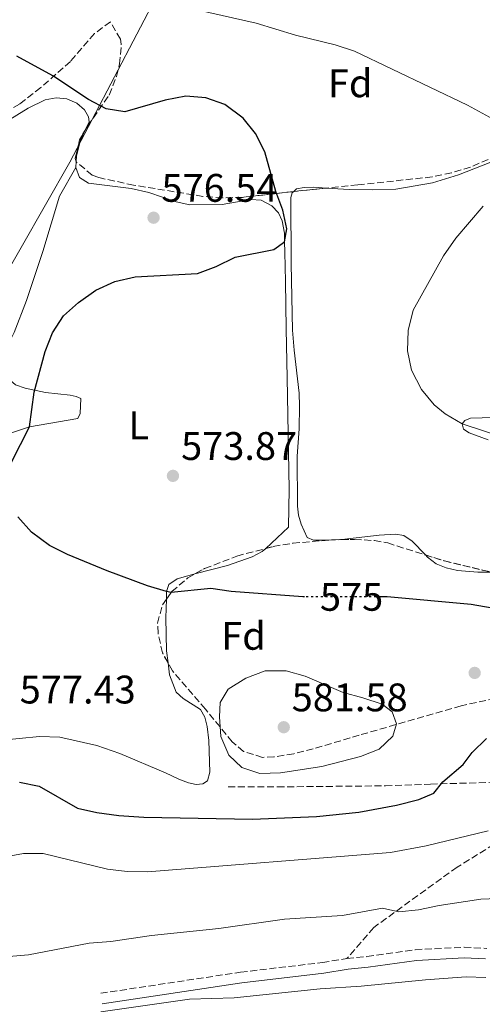
# Model space of a CAD drawing. Units: metres. Extents: x 604281 to 607736, y 4713023 to 4715414.
# Drawn here: x 605477 to 605593, y 4713967 to 4714215 of the extents above; entities that cross this region are included whole.
import ezdxf
from ezdxf.enums import TextEntityAlignment as Align

# ---------------------------------------------------------------- set-up
doc = ezdxf.new("R2010")
doc.units = ezdxf.units.M
doc.header["$MEASUREMENT"] = 0
doc.linetypes.add('DGN Style 3', pattern=[2.435890702152634, 1.739921930109024, -0.6959687720436097])
doc.linetypes.add('DGN Style 5', pattern=[1.217945351076317, 0.5219765790327072, -0.6959687720436097])
for name, color, linetype, lineweight in [('Camino', 7, 'DGN Style 3', 0), ('Cota de curva de nivel directora', 7, 'Continuous', 0), ('Cota de punto acotado terreno', 7, 'Continuous', 0), ('Curva de nivel directora', 30, 'Continuous', 30), ('Curva de nivel directora no vista', 30, 'DGN Style 5', 30), ('Curva de nivel intermedia', 30, 'Continuous', 0), ('Etiqueta de uso rústico', 92, 'Continuous', 0), ('Etiqueta de zona arbolada', 92, 'Continuous', 0), ('Fuente-manantial-naciente', 7, 'Continuous', 0), ('Límite de municipio', 7, 'Continuous', 0), ('Línea de cambio de uso (parcela vista)', 92, 'Continuous', 0), ('Margen derecho', 7, 'Continuous', 0), ('Punto acotado terreno (símbolo)', 7, 'Continuous', 0), ('Senda', 7, 'DGN Style 3', 0), ('Zona arbolada', 92, 'DGN Style 3', 0)]:
    doc.layers.add(name, color=color, linetype=linetype, lineweight=lineweight)
doc.styles.add('Style-Arial', font='arial.ttf')

# ---------------------------------------------------------------- blocks, each defined once
blk = doc.blocks.new('5PATER')
at = {"layer": 'Fuente-manantial-naciente', "linetype": 'Continuous', "lineweight": 0}
h = blk.add_hatch(color=51, dxfattribs=at)
edge = h.paths.add_edge_path()
edge.add_ellipse((0, 0), major_axis=(-0.1095731443231308, -0.1110710700762829), ratio=0.9994222409660317, start_angle=0, end_angle=360)

msp = doc.modelspace()

# ---------------------------------------------------------------- linework, layer by layer
at = {"layer": 'Camino', "color": 7, "linetype": 'DGN Style 3', "lineweight": 0}
for points in [[(605558.8599999981, 4713978.930000001, 562.6499999999943), (605563.8799999983, 4713979.400000001, 562.75), (605576.0399999977, 4713981.150000001, 562.5599999999977), (605588.359999998, 4713981.779999999, 561.9900000000054), (605594.0199999998, 4713981.490000002, 561.6100000000007)], [(605496.9600000014, 4713970.190000001, 560.279999999999), (605532.1000000007, 4713975.470000002, 561.800000000003), (605552.6800000002, 4713977.939999999, 562.5599999999977), (605558.8599999981, 4713978.930000001, 562.6499999999943)]]:
    msp.add_polyline3d(points, dxfattribs=at)
at = {"layer": 'Curva de nivel directora', "color": 30, "linetype": 'Continuous', "lineweight": 30, "elevation": 575.0000000000002, "flags": 128}
for points in [[(605474.5400000003, 4714103.789999999), (605479.0599999998, 4714112.710000002), (605480.1900000009, 4714121.369999999), (605482.9800000003, 4714131.600000001), (605484.8499999989, 4714136.350000001), (605487.5899999993, 4714140.620000001), (605491.3499999989, 4714143.92), (605495.75, 4714147.010000001), (605500.5399999999, 4714149.240000002), (605505.6299999994, 4714150.430000001), (605521.2899999992, 4714151.250000001), (605525.9800000008, 4714152.960000001), (605530.7499999985, 4714155.350000001), (605540.4699999993, 4714157.25), (605543.1899999996, 4714159.240000002), (605543.7100000002, 4714162.480000001), (605542.7200000001, 4714167.199999999), (605540.980000001, 4714171.890000001), (605538.1799999982, 4714181.820000002), (605535.8800000004, 4714186.450000001), (605532.730000001, 4714190.320000002), (605528.1600000003, 4714193.740000002), (605523.3900000004, 4714195.440000001), (605518.3900000001, 4714195.840000001), (605513.1899999989, 4714194.810000001), (605503.0299999999, 4714191.940000001), (605498.3600000007, 4714192.689999999), (605493.9100000004, 4714194.990000002), (605484.9599999986, 4714200.930000001), (605475.8899999983, 4714205.880000001)], [(605548.1799999984, 4714069.900000001), (605547.7999999984, 4714069.900000001), (605529.7699999994, 4714071.230000001), (605524.6599999998, 4714071.980000001), (605514.6699999986, 4714071.039999999), (605513.5199999998, 4714071.210000002), (605508.7299999996, 4714072.640000002), (605498.5899999987, 4714076.430000001), (605488.5899999985, 4714080.59), (605484.1000000002, 4714082.800000001), (605479.5599999983, 4714086.189999999), (605476.1499999998, 4714090.070000002)], [(605595.3899999999, 4714067.080000001), (605590.0599999991, 4714067.939999999), (605568.9599999988, 4714069.910000001), (605567.400000001, 4714069.910000001)], [(605476.5799999988, 4714023.28), (605481.4699999995, 4714022.25), (605491.0999999986, 4714016.750000001), (605495.969999999, 4714015.650000001), (605501.480000001, 4714014.910000003), (605507.8099999988, 4714014.500000001), (605535.1299999994, 4714014.02), (605551.2199999982, 4714014.640000002), (605561.8699999988, 4714015.75), (605571.3199999993, 4714017.470000001), (605576.9599999986, 4714018.91), (605580.7299999993, 4714020.510000001), (605583.0000000002, 4714023.340000001), (605588.0400000006, 4714027.76), (605590.3600000007, 4714030.710000002), (605593.9100000003, 4714034.240000002)]]:
    msp.add_lwpolyline(points, dxfattribs=at)
at = {"layer": 'Curva de nivel directora no vista', "color": 30, "linetype": 'DGN Style 5', "lineweight": 30, "elevation": 575.0000000000005, "flags": 128}
msp.add_lwpolyline([(605567.400000001, 4714069.910000001), (605548.1799999984, 4714069.900000001)], dxfattribs=at)
at = {"layer": 'Curva de nivel intermedia', "color": 30, "linetype": 'Continuous', "lineweight": 0, "flags": 128}
for points, elevation in [([(605598.4000000006, 4714188.579999999), (605589.1600000004, 4714193.619999999), (605560.72, 4714207.2), (605555.9099999999, 4714208.749999999), (605545.9299999998, 4714211.17), (605536.0400000013, 4714214.209999999), (605515.6000000006, 4714218.81)], 570.0000000000001), ([(605603.4000000008, 4714108.269999999), (605587.8399999995, 4714113.439999999), (605583.5099999999, 4714115.899999999), (605580.8099999998, 4714118.199999999), (605577.5900000011, 4714122.08), (605575.1000000011, 4714126.900000001), (605574.110000001, 4714131.800000001), (605574.2600000007, 4714136.92), (605575.5200000014, 4714141.990000002), (605583.15, 4714155.690000001), (605586.2100000001, 4714160.16), (605593.0899999999, 4714168.220000001)], 570.0000000000001), ([(605543.5400000004, 4714051.329999999), (605538.2699999998, 4714051.31), (605533.4000000015, 4714049.419999998), (605529.0000000005, 4714046.66), (605526.9599999997, 4714043.31), (605526.8200000012, 4714039.760000001), (605527.140000001, 4714034.77), (605529.1799999994, 4714030.09), (605532.4500000017, 4714026.959999999), (605536.9800000001, 4714025.46), (605542.1700000003, 4714025.649999999), (605552.5100000001, 4714027.25), (605562.26, 4714029.749999999), (605566.9400000004, 4714031.630000001), (605570.4100000017, 4714034.850000001), (605571.2800000012, 4714037.999999999), (605570.2100000005, 4714040.999999999), (605567.6700000013, 4714042.890000001), (605562.8900000004, 4714044.539999999), (605557.8700000001, 4714045.849999999), (605548.3600000016, 4714049.99), (605543.5400000004, 4714051.329999999)], 580.0000000000001), ([(605471.5899999999, 4714004.239999998), (605477.5199999998, 4714005.31), (605482.5300000011, 4714005.31), (605498.6500000012, 4714001.42), (605503.62, 4714000.81), (605508.7600000009, 4714000.699999998), (605569.8100000004, 4714005.56), (605578.7500000012, 4714007.289999997), (605594.3700000006, 4714011.039999999)], 570.0000000000001), ([(605427.6500000008, 4713965.289999999), (605447.3200000003, 4713973.009999999), (605463.1200000008, 4713977.929999999), (605468.0200000004, 4713978.939999999), (605478.8299999996, 4713979.859999999), (605494.0600000002, 4713982.779999998), (605499.5000000006, 4713983.190000001), (605509.7000000019, 4713984.730000001), (605526.6400000001, 4713986.51), (605543.1800000005, 4713988.82), (605557.7500000016, 4713989.779999999), (605567.800000001, 4713991.59), (605571.8600000001, 4713990.649999999), (605576.8300000011, 4713991.160000001), (605582.0300000003, 4713992.249999999), (605592.4800000018, 4713993.82), (605603.1600000015, 4713994.279999998)], 565.0000000000001), ([(605496.9900000005, 4713965.519999999), (605519.2700000008, 4713968.710000001), (605530.4700000013, 4713969.06), (605552.1400000014, 4713971.33), (605562.420000001, 4713971.939999999), (605578.6100000005, 4713973.59), (605588.8000000005, 4713974.279999998), (605593.8000000007, 4713974.150000001)], 560)]:
    msp.add_lwpolyline(points, dxfattribs=dict(at, elevation=elevation))
at = {"layer": 'Límite de municipio', "color": 7, "linetype": 'Continuous', "lineweight": 0}
msp.add_polyline3d([(605517.2899999992, 4714233.01, 568.4), (605489.2300000006, 4714179.26, 576.3000000000001), (605458.4899999984, 4714125.600000001, 575.6900000000002), (605449.8000000007, 4714109.060000001, 575.9100000000001), (605424.9299999997, 4714064.779999999, 577.97), (605372.3999999985, 4713969.91, 569.4100000000001), (605371.129999999, 4713965.859999999, 568.46)], dxfattribs=at)
at = {"layer": 'Línea de cambio de uso (parcela vista)', "color": 92, "linetype": 'Continuous', "lineweight": 0, "extrusion": (0.00623113274080575, 0.0857563204830028, 0.9962966558620896), "elevation": 408617.6609617338, "flags": 128}
msp.add_lwpolyline([(-262262.79628375, -4728037.923082588), (-262262.7962837501, -4728039.439671989)], dxfattribs=at)
at = {"layer": 'Línea de cambio de uso (parcela vista)', "color": 92, "linetype": 'Continuous', "lineweight": 0, "extrusion": (0.01341395330861801, -0.0009645405947842444, 0.9999095636696729), "elevation": 4149.873024551879, "flags": 128}
msp.add_lwpolyline([(605497.2176137795, 4714178.525612534), (605491.529096685, 4714178.934612725)], dxfattribs=at)
at = {"layer": 'Línea de cambio de uso (parcela vista)', "color": 92, "linetype": 'Continuous', "lineweight": 0, "extrusion": (0.04296960718103222, 0.001754127556606272, 0.9990748399870867), "elevation": 34861.82499949203, "flags": 128}
msp.add_lwpolyline([(4685461.442584736, -796568.6364321953), (4685461.442584736, -796571.6081522864)], dxfattribs=at)
at = {"layer": 'Línea de cambio de uso (parcela vista)', "color": 92, "linetype": 'Continuous', "lineweight": 0}
for points in [[(605493.0592, 4714187.303099999, 575.3454000000056), (605494.0199999996, 4714189.359999999, 574.9799999999959), (605493.9100000003, 4714190.65, 574.9799999999959), (605492.8899999997, 4714192.430000001, 574.7299999999959), (605490.9800000006, 4714194.050000001, 574.6699999999983), (605488.4800000006, 4714195.16, 574.6699999999983), (605485.7400000002, 4714195.470000001, 574.7299999999959), (605482.9600000001, 4714194.939999999, 574.9799999999959), (605478.7100000001, 4714192.84, 575.5399999999936), (605473.0300000003, 4714189.289999999, 576.1600000000036)], [(605490.7994999997, 4714179.426999999, 576.2195999999967), (605490.9000000004, 4714180.810000001, 576.1000000000058), (605491.8899999997, 4714184.800000001, 575.7899999999936), (605493.0592, 4714187.303099999, 575.3454000000056)], [(605639.9970000006, 4714188.260600001, 566.8834999999963), (605639.4900000002, 4714187.789999999, 566.8999999999943), (605634.5999999996, 4714185.859999999, 567.6399999999994), (605624.04, 4714185.350000001, 568.6399999999994), (605618.8700000001, 4714185.350000001, 568.7599999999948), (605612.29, 4714184.83, 569.1399999999994), (605605, 4714182.76, 570.0800000000017), (605601.2599999999, 4714181.699999999, 570.570000000007), (605586.9000000004, 4714176.039999999, 571.6199999999953), (605580.4000000004, 4714174.029999999, 572.5599999999977), (605571.1500000004, 4714172.480000001, 573.179999999993), (605565.1799999997, 4714172.279999999, 573.5500000000029), (605559.4000000004, 4714172.33, 573.9900000000052)], [(605473.7199999997, 4714133.390000001, 575.4700000000012), (605475.2400000002, 4714136.42, 575.4700000000012), (605478.2800000003, 4714144.42, 575.7200000000012), (605482.4000000004, 4714156.810000001, 576.1499999999943), (605486.5999999996, 4714170.699999999, 576.1499999999943), (605490.6900000004, 4714177.92, 576.3500000000058)], [(605538.4258000003, 4714082.076300001, 573.2143999999971), (605544.1399999997, 4714087.460000001, 573.1100000000006), (605544.3200000003, 4714097.01, 572.9900000000052), (605543.8099999996, 4714124.970000001, 573.179999999993), (605543.5999999996, 4714137.300000001, 573.8000000000029), (605543.4000000004, 4714149.189999999, 573.9199999999983), (605543.25, 4714156.600000001, 574.7299999999959), (605543.1900000004, 4714159.24, 575.2100000000064), (605543.1399999997, 4714161.380000001, 575.6000000000058), (605542.5599999996, 4714164.5, 575.7299999999959), (605541.6299999999, 4714166.529999999, 575.8500000000058), (605539.9699999997, 4714168.25, 576.0399999999936), (605537.2699999996, 4714169.66, 576.2200000000012), (605534.7300000006, 4714169.880000001, 576.779999999999), (605527.4800000006, 4714168.59, 576.779999999999), (605519.3700000001, 4714168.539999999, 576.779999999999), (605515.9299999997, 4714169.24, 576.8500000000058), (605509.0800000001, 4714171.640000001, 576.7200000000012), (605504.6399999997, 4714172.630000001, 576.779999999999), (605493.8700000001, 4714173.980000001, 576.4700000000012), (605491.6200000001, 4714175.350000001, 576.3500000000058), (605490.6900000004, 4714177.92, 576.3500000000058)], [(605545.4655999999, 4714171.862700001, 574.0697999999975), (605545.0999999996, 4714171.529999999, 574.0500000000029), (605544.75, 4714170.34, 574.0500000000029), (605544.8300000001, 4714153.67, 573.1199999999953), (605545.1699999999, 4714136.949999999, 572.6199999999953), (605545.5499999998, 4714131.980000001, 572.429999999993), (605546.8700000001, 4714121.17, 572.429999999993), (605546.9100000003, 4714117.880000001, 572.7400000000052), (605546.8600000005, 4714112.16, 572.7400000000052), (605546.3200000003, 4714105.310000001, 572.8099999999977), (605546.4199999999, 4714092.75, 573.0500000000029), (605546.7000000002, 4714090.449999999, 573.0500000000029), (605547.3499999996, 4714088.220000001, 572.9900000000052), (605548.8899999997, 4714084.82, 572.9900000000052), (605550.4500000002, 4714084.15, 572.929999999993), (605553.1299999999, 4714084.130000001, 572.8699999999953), (605554.2347999997, 4714084.175100001, 572.8224000000046)], [(605553.7120000003, 4714172.739, 574.0666999999958), (605550.5, 4714172.970000001, 574.1100000000006), (605548.1299999999, 4714172.869999999, 574.1100000000006), (605546.2100000001, 4714172.539999999, 574.1100000000006), (605545.4655999999, 4714171.862700001, 574.0697999999975)], [(605473.7199999997, 4714133.390000001, 575.4700000000012), (605472.4699999997, 4714129.539999999, 575.3999999999943), (605473.6799999997, 4714124.83, 574.9100000000036), (605475.54, 4714123.210000001, 574.8500000000058), (605477.9900000002, 4714122.4, 574.779999999999), (605483.0800000001, 4714121.27, 574.7200000000012), (605489.2599999999, 4714120.600000001, 574.7200000000012), (605490.75, 4714120.32, 574.7200000000012), (605491.9500000002, 4714119.789999999, 574.7200000000012), (605491.7999999998, 4714116.060000001, 574.7200000000012), (605491.2199999997, 4714114.75, 574.7200000000012), (605479.0599999996, 4714112.710000001, 574.9100000000036), (605474.25, 4714111.100000001, 574.9100000000036), (605469.7166999998, 4714109.0745, 575.1511000000028)], [(605595.7800000003, 4714114.980000001, 569.2599999999948), (605589.9100000003, 4714114.810000001, 569.7599999999948), (605588.5199999996, 4714114.289999999, 570.1300000000047), (605587.8399999999, 4714113.439999999, 570.4400000000023), (605588.1500000004, 4714112.100000001, 570.6300000000047), (605589.6100000005, 4714111.119999999, 570.6300000000047), (605594.3600000005, 4714109.439999999, 570.6900000000023)], [(605557.2012999998, 4714084.296200001, 572.6946000000025), (605557.54, 4714084.310000001, 572.679999999993), (605566.9199999999, 4714085.42, 572.4900000000052), (605571.0800000001, 4714085.66, 572.5599999999977), (605573.1399999997, 4714085.310000001, 572.5599999999977), (605575.2100000001, 4714083.91, 572.6199999999953), (605578.5922999998, 4714080.4496, 572.6720000000059)], [(605520.6391000003, 4714075.661400001, 574.0013000000035), (605528.8099999996, 4714077.77, 573.5399999999936), (605535.0499999998, 4714079.99, 573.4100000000036), (605537.5700000003, 4714081.27, 573.2299999999959), (605538.4258000003, 4714082.076300001, 573.2143999999971)], [(605578.5922999998, 4714080.4496, 572.6720000000059), (605579.1100000005, 4714079.92, 572.679999999993), (605581.3099999996, 4714078.199999999, 572.679999999993), (605583.8099999996, 4714077.180000001, 572.6199999999953), (605586.6799999997, 4714076.529999999, 572.6199999999953), (605591.7300000006, 4714076.100000001, 572.5599999999977), (605595.2451, 4714076.0843, 572.4245999999986)], [(605513.4594999999, 4714069.317500001, 575.2244999999966), (605513.5199999996, 4714071.210000001, 574.8500000000058), (605514.0999999996, 4714073, 574.6000000000058), (605516.1699999999, 4714074.470000001, 574.529999999999), (605518.8899999997, 4714075.210000001, 574.1000000000058), (605520.6391000003, 4714075.661400001, 574.0013000000035)], [(605513.8756999997, 4714053.319300001, 578.0161999999982), (605513.5099999999, 4714056.33, 577.3899999999994), (605513.3099999996, 4714064.640000001, 576.1499999999943), (605513.4594999999, 4714069.317500001, 575.2244999999966)], [(605471.2599999999, 4714033.75, 577.5800000000017), (605481.5999999996, 4714034.77, 577.3899999999994), (605486.6699999999, 4714034.640000001, 577.5200000000041), (605495.9600000001, 4714032.470000001, 578.1999999999971), (605501.7999999998, 4714030.51, 578.5800000000017), (605513.2599999999, 4714025.630000001, 579.070000000007), (605516.5599999996, 4714024.029999999, 579.6300000000047), (605519.0099999999, 4714023.109999999, 579.7599999999948), (605520.9600000001, 4714022.689999999, 579.7599999999948), (605522.6500000004, 4714022.859999999, 579.7599999999948), (605523.8300000001, 4714023.619999999, 579.8800000000047), (605524.3499999996, 4714025.77, 579.8800000000047), (605524.0999999996, 4714033.730000001, 579.8800000000047), (605523.7599999999, 4714037.26, 579.8800000000047), (605523.1299999999, 4714039.640000001, 579.7599999999948), (605522.0599999996, 4714041.560000001, 579.570000000007), (605517.6500000004, 4714044.34, 579.4499999999971), (605515.9299999997, 4714045.91, 579.3800000000047), (605514.2400000002, 4714050.32, 578.6399999999994), (605513.8756999997, 4714053.319300001, 578.0161999999982)]]:
    msp.add_polyline3d(points, dxfattribs=at)
at = {"layer": 'Margen derecho', "color": 7, "linetype": 'Continuous', "lineweight": 0}
msp.add_polyline3d([(605497.3599999994, 4713967.540000002, 560.279999999999), (605532.4600000005, 4713972.810000002, 561.800000000003), (605553.0500000011, 4713975.279999999, 562.5599999999977), (605559.1900000012, 4713976.260000001, 562.6499999999943), (605564.1900000012, 4713976.730000001, 562.75), (605576.2999999992, 4713978.470000002, 562.5599999999977), (605588.359999998, 4713979.090000001, 561.9900000000054), (605593.7100000012, 4713978.82, 561.6100000000007)], dxfattribs=at)
at = {"layer": 'Senda', "color": 7, "linetype": 'DGN Style 3', "lineweight": 0}
msp.add_polyline3d([(605529.0300000019, 4714022.090000001, 579.5399999999936), (605541.4100000003, 4714022.090000001, 579.5399999999936), (605568.5199999985, 4714022.37, 576.320000000007), (605579.870000001, 4714022.800000002, 575.3699999999953), (605600.1299999985, 4714023.37, 571.9499999999972), (605604.7999999999, 4714022.990000002, 571.5700000000071), (605607.0199999996, 4714021.970000001, 571.1900000000023), (605608.3200000004, 4714020.430000001, 570.9100000000036), (605608.7100000016, 4714018.820000002, 570.6199999999955), (605608.2800000003, 4714016.17, 570.3399999999966), (605604.8400000002, 4714013.07, 570.0599999999978), (605595.829999998, 4714007.67, 569.1100000000006), (605586.5399999986, 4714001.9, 567.5899999999966), (605565.5900000005, 4713986.730000001, 564.6499999999943), (605558.8599999981, 4713978.930000001, 562.6499999999943)], dxfattribs=at)
at = {"layer": 'Zona arbolada', "color": 92, "linetype": 'DGN Style 3', "lineweight": 0, "extrusion": (0.2578134637808529, 0.08015411903338894, 0.9628642350276078), "elevation": 534523.3007262913, "flags": 128}
msp.add_lwpolyline([(4321876.495732604, -1904146.924958342), (4321877.314533639, -1904146.92857587), (4321881.431282019, -1904149.443607031), (4321883.345865743, -1904151.594458933)], dxfattribs=at)
at = {"layer": 'Zona arbolada', "color": 92, "linetype": 'DGN Style 3', "lineweight": 0, "extrusion": (0.1203176503218368, -0.9727883478459906, 0.198006296152674), "elevation": -4512918.955898335, "flags": 128}
msp.add_lwpolyline([(1179629.565038054, 912226.3056598868), (1179623.200030516, 912226.9279813869), (1179621.273434314, 912227.0256144485)], dxfattribs=at)
at = {"layer": 'Zona arbolada', "color": 92, "linetype": 'DGN Style 3', "lineweight": 0, "extrusion": (0.02099846490944468, 0.6515628256688871, 0.7583039948977074), "elevation": 3084674.853968311, "flags": 128}
msp.add_lwpolyline([(-453394.0726711284, -3587269.258599319), (-453395.0246407395, -3587269.411076435), (-453397.0337310071, -3587269.544225465)], dxfattribs=at)
at = {"layer": 'Zona arbolada', "color": 92, "linetype": 'DGN Style 3', "lineweight": 0, "extrusion": (0.1735467095965543, 0.5508923711141243, 0.8163327354923772), "elevation": 2702517.308988789, "flags": 128}
msp.add_lwpolyline([(838849.8915984586, -3818639.980735518), (838844.8494619704, -3818639.974848907), (838832.6966625985, -3818641.009853618)], dxfattribs=at)
at = {"layer": 'Zona arbolada', "color": 92, "linetype": 'DGN Style 3', "lineweight": 0}
for points in [[(605502.1299999999, 4714208.91, 576.25), (605501.9199999999, 4714210.210000001, 576.1600000000036), (605499.3799999999, 4714214.550000001, 576.0399999999936), (605495.3899999997, 4714211.59, 576.4600000000064), (605489.3499999996, 4714204.57, 578.6499999999943), (605481.8799999999, 4714198, 579.4400000000023), (605476.5499999998, 4714193.859999999, 580.6499999999943), (605472.3499999996, 4714191.380000001, 581.7599999999948), (605469.9299999997, 4714190.49, 582.1300000000047), (605465.04, 4714189.4, 582.529999999999), (605460.0999999996, 4714188.699999999, 582.7700000000041), (605441.9100000003, 4714187.15, 582.8800000000047), (605427.7800000003, 4714186.970000001, 582.3800000000047), (605408.8799999999, 4714184.890000001, 582.429999999993), (605397.2400000002, 4714184.619999999, 582.5599999999977), (605386.6200000001, 4714185.529999999, 582.570000000007), (605382.9839000005, 4714186.275400001, 582.3821000000025)], [(605601.0800000001, 4714182.82, 575.4199999999983), (605589.9000000004, 4714178, 575.2899999999936), (605585.1299999999, 4714176.550000001, 575.820000000007), (605580.2599999999, 4714175.529999999, 576.4600000000064), (605561.5999999996, 4714173.560000001, 577.779999999999), (605547.3799999999, 4714172.08, 579.1499999999943), (605532.5800000001, 4714170.4, 579.8899999999994), (605527.6100000005, 4714170.24, 580.5), (605522.6399999997, 4714170.640000001, 581.0899999999965), (605505.2400000002, 4714173.460000001, 580.3399999999965), (605496.4600000001, 4714175.359999999, 580.2700000000041), (605494.79, 4714175.980000001, 580.2700000000041), (605490.8200000003, 4714179.359999999, 580.2700000000041), (605490.5599999996, 4714180.210000001, 580.2700000000041), (605491.6500000004, 4714184.859999999, 579.5899999999965), (605493.6399999997, 4714188.310000001, 578.7700000000041), (605499.1100000005, 4714196.140000001, 576.9100000000036), (605500.9000000004, 4714200.82, 576.7100000000064), (605501.7000000002, 4714203.939999999, 576.6600000000036), (605502.1299999999, 4714208.91, 576.25), (605501.9199999999, 4714210.210000001, 576.1600000000036), (605499.3799999999, 4714214.550000001, 576.0399999999936), (605495.3899999997, 4714211.59, 576.4600000000064), (605489.3499999996, 4714204.57, 578.6499999999943), (605481.8799999999, 4714198, 579.4400000000023), (605476.5499999998, 4714193.859999999, 580.6499999999943)], [(605493.0592, 4714187.303099999, 579.0093000000053), (605493.6399999997, 4714188.310000001, 578.7700000000041), (605499.1100000005, 4714196.140000001, 576.9100000000036), (605500.9000000004, 4714200.82, 576.7100000000064), (605501.7000000002, 4714203.939999999, 576.6600000000036), (605502.1299999999, 4714208.91, 576.25)], [(605639.9970000006, 4714188.260600001, 573.1442999999999), (605636.0700000003, 4714187.720000001, 573.5099999999948), (605621.1200000001, 4714187.75, 574.1699999999983), (605616.1299999999, 4714187.380000001, 574.1699999999983), (605611.2000000002, 4714186.439999999, 574.1600000000036), (605601.0800000001, 4714182.82, 575.4199999999983), (605589.9000000004, 4714178, 575.2899999999936), (605585.1299999999, 4714176.550000001, 575.820000000007), (605580.2599999999, 4714175.529999999, 576.4600000000064), (605561.5999999996, 4714173.560000001, 577.779999999999), (605553.7120000003, 4714172.739, 578.5399999999936)], [(605545.4655999999, 4714171.862700001, 579.2456999999995), (605532.5800000001, 4714170.4, 579.8899999999994), (605527.6100000005, 4714170.24, 580.5), (605522.6399999997, 4714170.640000001, 581.0899999999965), (605505.2400000002, 4714173.460000001, 580.3399999999965), (605496.4600000001, 4714175.359999999, 580.2700000000041), (605494.79, 4714175.980000001, 580.2700000000041), (605490.8200000003, 4714179.359999999, 580.2700000000041), (605490.7994999997, 4714179.426999999, 580.2700000000041)], [(605600.9299999997, 4714045.350000001, 579.4499999999971), (605587.54, 4714042.49, 580.320000000007), (605561.9600000001, 4714035.100000001, 582.679999999993), (605550.3600000005, 4714031.67, 582.679999999993), (605545.4699999997, 4714030.42, 582.9100000000036), (605540.5099999999, 4714029.65, 583.1900000000023), (605537.6500000004, 4714029.52, 583.3000000000029), (605532.8600000005, 4714031.02, 583.320000000007), (605530.04, 4714033.4, 583.179999999993), (605523.2599999999, 4714041.67, 582.0599999999977), (605514.9800000006, 4714051.32, 581.5599999999977), (605512.5, 4714055.810000001, 581.179999999993), (605511.3600000005, 4714060.789999999, 580.7100000000064), (605511.25, 4714063.310000001, 580.4400000000023), (605512.4600000001, 4714067.930000001, 579.6600000000036), (605514.8300000001, 4714071.220000001, 579.1999999999971), (605518.8399999999, 4714074.66, 578.9499999999971), (605523.0800000001, 4714077.02, 578.7400000000052), (605531.2100000001, 4714080.15, 578.3300000000017), (605540.3499999996, 4714082.59, 577.8300000000017), (605545.29, 4714083.380000001, 577.3999999999943), (605555.1900000004, 4714084.26, 576.3699999999953), (605560.75, 4714084.359999999, 576.1300000000047), (605565.7599999999, 4714084.050000001, 576.0099999999948), (605569.0999999996, 4714083.449999999, 575.9600000000064), (605583.4000000004, 4714078.930000001, 575.9700000000012), (605598.2599999999, 4714075.359999999, 575.2200000000012)], [(605538.4258000003, 4714082.076300001, 577.9352999999974), (605540.3499999996, 4714082.59, 577.8300000000017), (605545.29, 4714083.380000001, 577.3999999999943), (605554.2347999997, 4714084.175100001, 576.4694000000018)], [(605557.2012999998, 4714084.296200001, 576.2832000000053), (605560.75, 4714084.359999999, 576.1300000000047), (605565.7599999999, 4714084.050000001, 576.0099999999948), (605569.0999999996, 4714083.449999999, 575.9600000000064), (605578.5922999998, 4714080.4496, 575.9665999999997)], [(605520.6391000003, 4714075.661400001, 578.8608999999997), (605523.0800000001, 4714077.02, 578.7400000000052), (605531.2100000001, 4714080.15, 578.3300000000017), (605538.4258000003, 4714082.076300001, 577.9352999999974)], [(605513.4594999999, 4714069.317500001, 579.4660000000003), (605514.8300000001, 4714071.220000001, 579.1999999999971), (605518.8399999999, 4714074.66, 578.9499999999971), (605520.6391000003, 4714075.661400001, 578.8608999999997)], [(605513.8756999997, 4714053.319300001, 581.3907999999938), (605512.5, 4714055.810000001, 581.179999999993), (605511.3600000005, 4714060.789999999, 580.7100000000064), (605511.25, 4714063.310000001, 580.4400000000023), (605512.4600000001, 4714067.930000001, 579.6600000000036), (605513.4594999999, 4714069.317500001, 579.4660000000003)], [(605629.1542999997, 4714065.2884, 575.5749000000069), (605630.5499999998, 4714063.439999999, 575.5899999999965), (605629.54, 4714058.980000001, 575.9600000000064), (605625.5099999999, 4714054.859999999, 576.6699999999983), (605620.9600000001, 4714052.27, 577.7599999999948), (605616.5199999996, 4714050.380000001, 578.8899999999994), (605609.5800000001, 4714047.980000001, 579.3600000000006), (605600.9299999997, 4714045.350000001, 579.4499999999971), (605587.54, 4714042.49, 580.320000000007), (605561.9600000001, 4714035.100000001, 582.679999999993), (605550.3600000005, 4714031.67, 582.679999999993), (605545.4699999997, 4714030.42, 582.9100000000036), (605540.5099999999, 4714029.65, 583.1900000000023), (605537.6500000004, 4714029.52, 583.3000000000029), (605532.8600000005, 4714031.02, 583.320000000007), (605530.04, 4714033.4, 583.179999999993), (605523.2599999999, 4714041.67, 582.0599999999977), (605514.9800000006, 4714051.32, 581.5599999999977), (605513.8756999997, 4714053.319300001, 581.3907999999938)]]:
    msp.add_polyline3d(points, dxfattribs=at)

# ---------------------------------------------------------------- block references
at = {"layer": 'Punto acotado terreno (símbolo)', "color": 7, "linetype": 'Continuous', "lineweight": 0, "xscale": 10, "yscale": 10, "zscale": 10}
for p in [(605510.2499999995, 4714165.279999999, 576.5399999999945), (605515.12, 4714100.340000001, 573.8699999999958), (605590.9599999997, 4714050.770000001, 577.1300000000047), (605542.9699999981, 4714037.109999999, 581.5800000000023)]:
    msp.add_blockref('5PATER', p, dxfattribs=at)

# ---------------------------------------------------------------- texts
at = {"layer": 'Cota de curva de nivel directora', "color": 7, "linetype": 'Continuous', "lineweight": 0, "style": 'Style-Arial'}
msp.add_text('575', height=7.000000000000002, rotation=0.0379, dxfattribs=at).set_placement((605560.0174009559, 4714069.906776193, 575), align=Align.MIDDLE_CENTER)
at = {"layer": 'Cota de punto acotado terreno', "color": 7, "linetype": 'Continuous', "lineweight": 0, "style": 'Style-Arial'}
for s, p in [('576.54', (605512.2399999994, 4714169.279999999, 576.5399999999936)), ('573.87', (605517.1700000018, 4714104.340000001, 573.8699999999953)), ('577.43', (605476.6000000016, 4714043.080000001, 577.429999999993)), ('581.58', (605544.9600000002, 4714041.109999999, 581.5800000000017))]:
    msp.add_text(s, height=7.000000000000002, dxfattribs=at).set_placement(p)
at = {"layer": 'Etiqueta de uso rústico', "color": 92, "linetype": 'Continuous', "lineweight": 0, "style": 'Style-Arial'}
msp.add_text('L', height=7.000000000000002, dxfattribs=at).set_placement((605506.5214203784, 4714113.040010002, 574.3399999999965), align=Align.MIDDLE_CENTER)
at = {"layer": 'Etiqueta de zona arbolada', "color": 92, "linetype": 'Continuous', "lineweight": 0, "style": 'Style-Arial'}
for p in [(605559.6674413651, 4714199.090010001, 570.9799999999959), (605532.8574413663, 4714060.100010002, 577.5399999999936)]:
    msp.add_text('Fd', height=7.000000000000002, dxfattribs=at).set_placement(p, align=Align.MIDDLE_CENTER)

doc.saveas('drawing.dxf')
